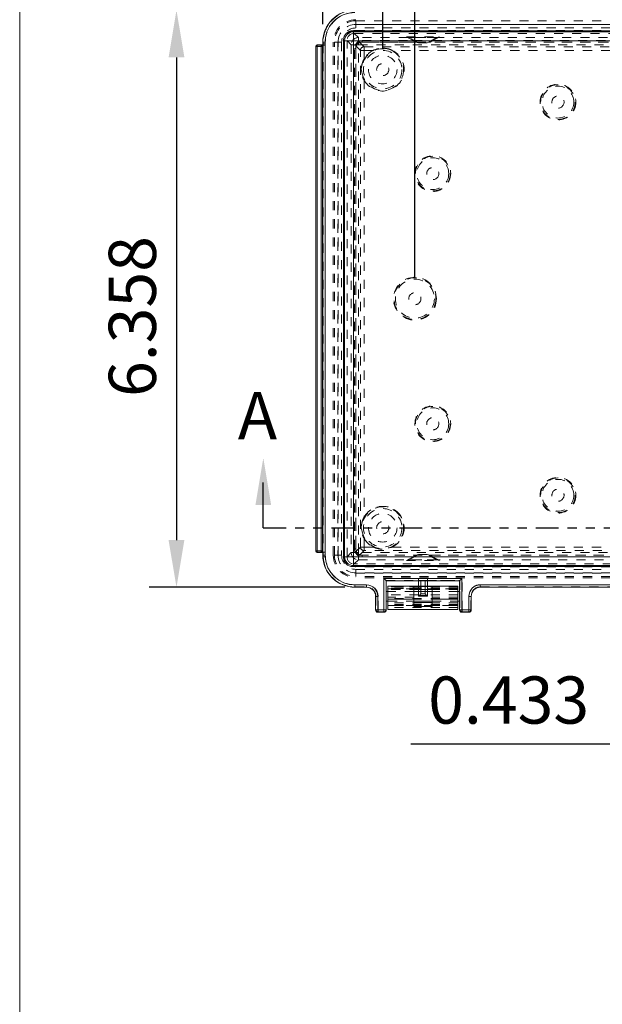
# Model space of a CAD drawing. Units: inches. Extents: x 0 to 51.6, y 0 to 39.1.
# Drawn here: x 0 to 6.4, y 22.3 to 33.2 of the extents above; entities that cross this region are included whole.
import ezdxf

# ---------------------------------------------------------------- set-up
doc = ezdxf.new("R2010")
doc.units = ezdxf.units.IN
doc.header["$MEASUREMENT"] = 0
doc.header["$PDSIZE"] = -1
doc.linetypes.add('HIDDEN', pattern=[0.075, 0.05, -0.025])
doc.linetypes.add('PHANTOM', pattern=[0.5, 0.25, -0.05, 0.05, -0.05, 0.05, -0.05])
doc.layers.add('DIM', color=8, linetype='Continuous')
doc.layers.add('FORMAT', color=7, linetype='Continuous')
doc.styles.get("Standard").update_dxf_attribs({"font": 'GOTHIC.TTF'})
doc.dimstyles.get("Standard").update_dxf_attribs({"dimtxt": 0.52, "dimasz": 0.52, "dimexe": 0.3, "dimexo": 0.23, "dimgap": 0.2, "dimtad": 1, "dimdec": 3, "dimzin": 0, "dimdsep": 46, "dimtxsty": 'Standard', "dimcen": 0.09, "dimadec": 0, "dimazin": 0, "dimtfac": 1, "dimtdec": 3, "dimtmove": 0, "dimatfit": 3, "dimfxl": 1, "dimtolj": 1, "dimtzin": 0, "dimarcsym": 0})

# ---------------------------------------------------------------- blocks, each defined once
blk = doc.blocks.new('*D29')
at = {"layer": 'Defpoints', "color": 0}
for p in [(11.664, 37.346), (3.337, 32.888), (11.664, 32.888)]:
    blk.add_point(p, dxfattribs=at)
at = {"layer": 'DIM', "color": 0, "lineweight": -2}
for p, q in [((3.337, 33.118), (3.337, 37.646)), ((11.664, 33.118), (11.664, 37.646)), ((3.857, 37.346), (11.144, 37.346))]:
    blk.add_line(p, q, dxfattribs=at)
at = {"layer": 'DIM', "color": 0}
for points in [[(3.857, 37.433), (3.857, 37.26), (3.337, 37.346)], [(11.144, 37.433), (11.144, 37.26), (11.664, 37.346)]]:
    blk.add_solid(points, dxfattribs=at)
at = {"layer": 'DIM', "color": 0, "insert": (7.5, 38.092), "char_height": 0.52, "attachment_point": 2}
blk.add_mtext('\\A1;8.327', dxfattribs=at)
blk = doc.blocks.new('*D30')
at = {"layer": 'Defpoints', "color": 0}
for p in [(3.809, 33.271), (1.726, 26.913), (3.809, 26.913)]:
    blk.add_point(p, dxfattribs=at)
at = {"layer": 'DIM', "color": 0, "lineweight": -2}
for p, q in [((3.579, 33.271), (1.426, 33.271)), ((1.726, 32.751), (1.726, 27.433)), ((3.579, 26.913), (1.426, 26.913))]:
    blk.add_line(p, q, dxfattribs=at)
at = {"layer": 'DIM', "color": 0}
for points in [[(1.639, 32.751), (1.813, 32.751), (1.726, 33.271)], [(1.639, 27.433), (1.813, 27.433), (1.726, 26.913)]]:
    blk.add_solid(points, dxfattribs=at)
at = {"layer": 'DIM', "color": 0, "insert": (0.98, 29.896), "char_height": 0.52, "attachment_point": 2, "rotation": 90}
blk.add_mtext('\\A1;6.358', dxfattribs=at)
blk = doc.blocks.new('*D31')
at = {"layer": 'Defpoints', "color": 0}
for p in [(7.5, 27.927), (7.933, 26.82), (7.933, 25.185)]:
    blk.add_point(p, dxfattribs=at)
at = {"layer": 'DIM', "color": 0, "lineweight": -2}
for p, q in [((7.5, 27.697), (7.5, 24.885)), ((7.933, 26.59), (7.933, 24.885)), ((6.98, 25.185), (4.306, 25.185)), ((7.933, 25.185), (7.5, 25.185)), ((8.453, 25.185), (8.973, 25.185))]:
    blk.add_line(p, q, dxfattribs=at)
at = {"layer": 'DIM', "color": 0}
for points in [[(6.98, 25.271), (6.98, 25.098), (7.5, 25.185)], [(8.453, 25.271), (8.453, 25.098), (7.933, 25.185)]]:
    blk.add_solid(points, dxfattribs=at)
at = {"layer": 'DIM', "color": 0, "insert": (5.383, 25.931), "char_height": 0.52, "attachment_point": 2}
blk.add_mtext('\\A1;0.433', dxfattribs=at)
blk = doc.blocks.new('*D32')
at = {"layer": 'Defpoints', "color": 0}
for p in [(11.004, 36.13), (3.996, 32.616), (11.004, 32.616)]:
    blk.add_point(p, dxfattribs=at)
at = {"layer": 'DIM', "color": 0, "lineweight": -2}
for p, q in [((3.996, 32.846), (3.996, 36.43)), ((11.004, 32.846), (11.004, 36.43)), ((4.516, 36.13), (10.484, 36.13))]:
    blk.add_line(p, q, dxfattribs=at)
at = {"layer": 'DIM', "color": 0}
for points in [[(4.516, 36.217), (4.516, 36.043), (3.996, 36.13)], [(10.484, 36.217), (10.484, 36.043), (11.004, 36.13)]]:
    blk.add_solid(points, dxfattribs=at)
at = {"layer": 'DIM', "color": 0, "insert": (7.5, 36.876), "char_height": 0.52, "attachment_point": 2}
blk.add_mtext('\\A1;7.008', dxfattribs=at)
blk = doc.blocks.new('*D36')
at = {"layer": 'Defpoints', "color": 0}
for p in [(10.65, 34.837), (4.351, 30.092), (10.65, 30.092)]:
    blk.add_point(p, dxfattribs=at)
at = {"layer": 'DIM', "color": 0, "lineweight": -2}
for p, q in [((4.351, 30.322), (4.351, 35.137)), ((10.65, 30.322), (10.65, 35.137)), ((4.871, 34.837), (10.13, 34.837))]:
    blk.add_line(p, q, dxfattribs=at)
at = {"layer": 'DIM', "color": 0}
for points in [[(4.871, 34.923), (4.871, 34.75), (4.351, 34.837)], [(10.13, 34.923), (10.13, 34.75), (10.65, 34.837)]]:
    blk.add_solid(points, dxfattribs=at)
at = {"layer": 'DIM', "color": 0, "insert": (7.5, 35.31), "char_height": 0.52, "attachment_point": 5}
blk.add_mtext('\\A1;6.299', dxfattribs=at)

msp = doc.modelspace()

# ---------------------------------------------------------------- linework, layer by layer
at = {"color": 7, "linetype": 'HIDDEN', "lineweight": 0}
for p, q in [((3.7004, 33.1145), (3.7004, 33.1535)), ((3.7004, 33.1535), (11.3004, 33.1535)), ((11.3004, 33.1145), (3.7004, 33.1145)), ((3.7004, 33.1135), (3.7004, 33.0745)), ((3.7004, 33.1135), (11.3004, 33.1135)), ((3.7286, 32.9688), (3.6825, 33.0148)), ((3.6825, 33.0148), (11.3183, 33.0148)), ((11.3004, 33.0745), (3.7004, 33.0745)), ((3.7004, 33.048), (11.3004, 33.048)), ((4.331, 32.935), (4.2572, 32.9776)), ((4.2867, 32.9697), (4.2572, 32.9776)), ((4.2572, 32.9776), (4.6214, 32.9776)), ((4.6214, 32.9776), (4.5475, 32.935)), ((4.5919, 32.9697), (4.6214, 32.9776)), ((3.2584, 32.8726), (3.2612, 32.8698)), ((3.2612, 32.8698), (3.2612, 27.3151)), ((3.2762, 32.8848), (3.2734, 32.8876)), ((3.3644, 32.8848), (3.2762, 32.8848)), ((3.3394, 32.9171), (3.3369, 32.9171)), ((3.3394, 32.8851), (3.3369, 32.8876)), ((3.3404, 32.8988), (3.3377, 32.8987)), ((3.3394, 32.9171), (3.3394, 32.8851)), ((3.3644, 32.9171), (3.3394, 32.9171)), ((3.3404, 32.8988), (3.3404, 27.2494)), ((3.3644, 32.8848), (3.3644, 32.9171)), ((3.4524, 27.2669), (3.4524, 32.918)), ((3.5039, 32.918), (3.4649, 32.918)), ((3.4649, 27.2669), (3.4649, 32.918)), ((3.5039, 32.918), (3.5039, 27.2669)), ((3.5049, 32.918), (3.5439, 32.918)), ((3.5049, 27.2669), (3.5049, 32.918)), ((3.5439, 32.918), (3.5439, 27.2669)), ((3.5704, 27.2669), (3.5704, 32.918)), ((3.6035, 32.9359), (3.6496, 32.8898)), ((3.6035, 27.2491), (3.6035, 32.9359)), ((3.6496, 32.8898), (3.7286, 32.8898)), ((3.6496, 32.8898), (3.6496, 27.2951)), ((3.7014, 32.8785), (3.7014, 27.3065)), ((3.7516, 32.8282), (3.7014, 32.8785)), ((11.2722, 32.9688), (3.7286, 32.9688)), ((3.7286, 32.9688), (3.7286, 32.8898)), ((3.7286, 27.2951), (3.7286, 32.8898)), ((3.7286, 32.8898), (11.2722, 32.8898)), ((3.7404, 32.9175), (3.7906, 32.8672)), ((4.3613, 32.9175), (3.7404, 32.9175)), ((3.7699, 32.9196), (3.7699, 32.935)), ((3.7699, 32.935), (4.331, 32.935)), ((3.7699, 32.9196), (11.2309, 32.9196)), ((3.7906, 32.8672), (11.2102, 32.8672)), ((3.7906, 32.8282), (3.7906, 32.8672)), ((4.3912, 32.9094), (4.2867, 32.9697)), ((4.2867, 32.9697), (4.5919, 32.9697)), ((4.3613, 32.9175), (4.331, 32.935)), ((4.331, 32.935), (4.5475, 32.935)), ((4.3613, 32.9175), (4.3912, 32.9094)), ((4.4874, 32.9094), (4.3912, 32.9094)), ((4.5919, 32.9697), (4.4874, 32.9094)), ((4.4874, 32.9094), (4.5172, 32.9175)), ((4.5475, 32.935), (4.5172, 32.9175)), ((10.4836, 32.9175), (4.5172, 32.9175)), ((4.5475, 32.935), (10.4533, 32.935)), ((3.6992, 32.849), (3.6839, 32.849)), ((3.6839, 27.336), (3.6839, 32.849)), ((3.6992, 27.336), (3.6992, 32.849)), ((3.7516, 27.3567), (3.7516, 32.8282)), ((3.7906, 32.8282), (3.7516, 32.8282)), ((3.7906, 32.8282), (3.7906, 32.732)), ((3.8926, 32.8282), (3.7906, 32.8282)), ((4.0738, 32.8393), (4.1004, 32.8282)), ((10.9006, 32.8282), (4.1004, 32.8282)), ((3.7805, 32.7118), (3.7906, 32.732)), ((3.7603, 32.6161), (3.7609, 32.6334)), ((3.761, 32.5971), (3.7603, 32.6161)), ((3.7906, 32.5002), (3.7827, 32.5155)), ((3.7906, 32.5002), (3.7906, 27.6848)), ((3.7603, 27.5688), (3.7608, 27.5847)), ((3.761, 27.5502), (3.7603, 27.5688)), ((3.7906, 27.4528), (3.7906, 27.3567)), ((3.6992, 27.336), (3.6839, 27.336)), ((3.7014, 27.3065), (3.7516, 27.3567)), ((3.7906, 27.3567), (3.7516, 27.3567)), ((3.7906, 27.3177), (3.7906, 27.3567)), ((3.7906, 27.3567), (3.8925, 27.3567)), ((4.1003, 27.3567), (10.9005, 27.3567)), ((3.2612, 27.3151), (3.2584, 27.3123)), ((3.2734, 27.2973), (3.2762, 27.3001)), ((3.2762, 27.3001), (3.3644, 27.3001)), ((3.3394, 27.2998), (3.3369, 27.2973)), ((3.3394, 27.2678), (3.3369, 27.2678)), ((3.3394, 27.2998), (3.3394, 27.2678)), ((3.3644, 27.2678), (3.3394, 27.2678)), ((3.3404, 27.2494), (3.3395, 27.2494)), ((3.3644, 27.2678), (3.3644, 27.3001)), ((3.4649, 27.2669), (3.5039, 27.2669)), ((3.5049, 27.2669), (3.5439, 27.2669)), ((3.6496, 27.2951), (3.6035, 27.2491)), ((3.6496, 27.2951), (3.7286, 27.2951)), ((3.7286, 27.2162), (3.7286, 27.2951)), ((11.2722, 27.2951), (3.7286, 27.2951)), ((3.7906, 27.3177), (3.7404, 27.2675)), ((3.7404, 27.2675), (4.3613, 27.2675)), ((3.7699, 27.2653), (3.7699, 27.25)), ((11.2309, 27.2653), (3.7699, 27.2653)), ((4.331, 27.25), (3.7699, 27.25)), ((11.2102, 27.3177), (3.7906, 27.3177)), ((4.331, 27.25), (4.2572, 27.2073)), ((4.3912, 27.2756), (4.2867, 27.2152)), ((4.3613, 27.2675), (4.331, 27.25)), ((4.5475, 27.25), (4.331, 27.25)), ((4.3613, 27.2675), (4.3912, 27.2756)), ((4.3912, 27.2756), (4.4874, 27.2756)), ((4.4874, 27.2756), (4.5172, 27.2675)), ((4.5919, 27.2152), (4.4874, 27.2756)), ((4.5172, 27.2675), (10.4836, 27.2675)), ((4.5475, 27.25), (4.5172, 27.2675)), ((10.4533, 27.25), (4.5475, 27.25)), ((4.6214, 27.2073), (4.5475, 27.25)), ((3.6825, 27.1701), (3.7286, 27.2162)), ((11.3183, 27.1701), (3.6825, 27.1701)), ((11.3005, 27.137), (3.7004, 27.137)), ((3.7286, 27.2162), (11.2722, 27.2162)), ((4.2867, 27.2152), (4.2572, 27.2073)), ((4.2572, 27.2073), (4.6214, 27.2073)), ((4.2867, 27.2152), (4.5919, 27.2152)), ((4.5919, 27.2152), (4.6214, 27.2073)), ((3.7004, 27.0715), (3.7004, 27.1105)), ((3.7004, 27.1105), (11.3005, 27.1105)), ((11.3005, 27.0715), (3.7004, 27.0715)), ((3.7004, 27.0315), (3.7004, 27.0705)), ((3.7004, 27.0705), (11.3005, 27.0705)), ((11.3005, 27.0315), (3.7004, 27.0315)), ((11.3005, 27.019), (3.7004, 27.019)), ((4.0083, 27.0118), (4.0083, 26.6658)), ((4.3905, 27.0118), (4.0083, 27.0118)), ((4.3905, 26.9868), (4.3905, 27.0118)), ((4.4893, 27.0118), (4.4893, 26.9868)), ((4.8703, 27.0118), (4.4893, 27.0118)), ((4.8703, 26.6658), (4.8703, 27.0118)), ((3.8176, 26.9409), (3.6912, 26.9409)), ((3.6912, 26.9164), (3.6912, 26.9137)), ((3.6912, 26.9164), (3.8176, 26.9164)), ((3.6912, 26.9159), (3.6912, 26.9135)), ((3.6912, 26.9159), (3.8176, 26.9159)), ((3.8176, 26.9409), (3.8176, 26.9159)), ((3.8176, 26.9164), (3.8176, 26.9137)), ((3.8176, 26.9159), (3.8176, 26.9135)), ((4.0327, 26.9873), (4.8458, 26.9873)), ((4.0327, 26.6663), (4.0327, 26.9873)), ((4.0333, 26.9868), (4.3905, 26.9868)), ((4.0333, 26.6658), (4.0333, 26.9868)), ((4.0354, 26.9846), (4.0357, 26.9843)), ((4.3905, 26.9198), (4.0543, 26.9198)), ((4.8243, 26.9153), (4.0543, 26.9153)), ((4.3905, 26.9871), (4.4893, 26.9871)), ((4.3905, 26.9846), (4.3905, 26.9868)), ((4.3905, 26.9843), (4.3905, 26.9846)), ((4.3905, 26.8897), (4.3905, 26.9244)), ((4.4155, 26.9244), (4.4155, 26.8897)), ((4.4643, 26.8897), (4.4643, 26.9244)), ((4.4893, 26.9868), (4.4893, 26.9846)), ((4.4893, 26.9868), (4.8453, 26.9868)), ((4.4893, 26.9846), (4.4893, 26.9843)), ((4.4893, 26.9244), (4.4893, 26.8897)), ((4.8243, 26.9198), (4.4893, 26.9198)), ((4.8431, 26.9846), (4.8428, 26.9843)), ((4.8453, 26.9868), (4.8453, 26.6658)), ((4.8458, 26.9873), (4.8458, 26.6663)), ((7.7837, 26.9409), (5.0704, 26.9409)), ((5.0704, 26.9164), (5.0704, 26.9137)), ((5.0704, 26.9164), (7.7837, 26.9164)), ((5.0704, 26.9159), (5.0704, 26.9135)), ((5.0704, 26.9159), (7.7837, 26.9159)), ((3.9201, 26.8135), (3.9176, 26.8135)), ((3.9206, 26.8135), (3.9179, 26.8135)), ((3.9201, 26.8135), (3.9201, 26.6658)), ((3.9451, 26.8135), (3.9201, 26.8135)), ((3.9206, 26.8135), (3.9206, 26.6663)), ((3.9451, 26.6658), (3.9451, 26.8135)), ((4.0354, 26.8658), (4.0342, 26.8658)), ((4.0357, 26.8682), (4.0344, 26.8682)), ((4.0357, 26.7611), (4.0357, 26.8658)), ((4.8243, 26.8986), (4.0543, 26.8986)), ((4.3905, 26.8984), (4.0543, 26.8984)), ((4.8243, 26.8981), (4.0543, 26.8981)), ((4.0543, 26.8979), (4.3905, 26.8979)), ((4.3905, 26.89), (4.0543, 26.89)), ((4.3393, 26.8682), (4.0543, 26.8682)), ((4.3393, 26.8658), (4.0543, 26.8658)), ((4.3905, 26.8287), (4.0543, 26.8287)), ((4.3393, 26.8055), (4.0543, 26.8055)), ((4.3905, 26.8146), (4.3905, 26.8658)), ((4.3905, 26.8236), (4.4893, 26.8236)), ((4.3905, 26.8163), (4.4893, 26.8163)), ((4.3905, 26.8163), (4.4893, 26.8163)), ((4.4893, 26.8151), (4.3905, 26.8151)), ((4.4893, 26.8146), (4.3905, 26.8146)), ((4.4155, 26.8658), (4.4155, 26.8393)), ((4.4155, 26.8393), (4.4643, 26.8393)), ((4.4643, 26.8393), (4.4643, 26.8658)), ((4.8243, 26.8984), (4.4893, 26.8984)), ((4.4893, 26.8979), (4.8243, 26.8979)), ((4.8243, 26.89), (4.4893, 26.89)), ((4.4893, 26.8658), (4.4893, 26.8146)), ((4.8243, 26.8287), (4.4893, 26.8287)), ((4.8243, 26.8682), (4.5393, 26.8682)), ((4.8243, 26.8658), (4.5393, 26.8658)), ((4.8243, 26.8055), (4.5393, 26.8055)), ((4.8442, 26.8682), (4.8428, 26.8682)), ((4.8428, 26.8658), (4.8428, 26.7611)), ((4.8443, 26.8658), (4.8431, 26.8658)), ((4.9429, 26.8135), (4.9679, 26.8135)), ((4.9429, 26.8135), (4.9429, 26.6658)), ((4.9674, 26.8135), (4.9701, 26.8135)), ((4.9674, 26.6663), (4.9674, 26.8135)), ((4.9679, 26.8135), (4.9704, 26.8135)), ((4.9679, 26.6658), (4.9679, 26.8135)), ((4.0342, 26.7611), (4.0354, 26.7611)), ((4.0344, 26.7587), (4.0357, 26.7587)), ((4.8243, 26.7906), (4.0543, 26.7906)), ((4.8243, 26.7841), (4.0543, 26.7841)), ((4.0543, 26.7611), (4.3393, 26.7611)), ((4.0543, 26.7587), (4.3393, 26.7587)), ((4.8243, 26.7422), (4.0543, 26.7422)), ((4.8243, 26.7422), (4.0543, 26.7422)), ((4.8243, 26.7252), (4.0543, 26.7252)), ((4.8243, 26.725), (4.0543, 26.725)), ((4.8243, 26.7201), (4.0543, 26.7201)), ((4.8243, 26.7152), (4.0543, 26.7152)), ((4.8243, 26.7128), (4.0543, 26.7128)), ((4.8243, 26.7126), (4.0543, 26.7126)), ((4.8243, 26.7124), (4.0543, 26.7124)), ((4.8243, 26.7123), (4.0543, 26.7123)), ((4.0543, 26.712), (4.8243, 26.712)), ((4.8243, 26.6905), (4.0543, 26.6905)), ((4.5393, 26.7611), (4.8243, 26.7611)), ((4.5393, 26.7587), (4.8243, 26.7587)), ((4.8428, 26.7587), (4.8442, 26.7587)), ((4.8431, 26.7611), (4.8443, 26.7611)), ((3.9201, 26.6658), (3.9176, 26.6633)), ((3.9206, 26.6663), (3.9179, 26.6636)), ((3.9451, 26.6658), (3.9201, 26.6658)), ((3.9426, 26.6383), (3.9451, 26.6408)), ((3.9429, 26.6386), (3.9456, 26.6413)), ((3.9451, 26.6658), (3.9451, 26.6408)), ((4.0083, 26.6658), (3.9451, 26.6658)), ((3.9451, 26.6408), (4.0083, 26.6408)), ((3.9456, 26.6413), (4.0077, 26.6413)), ((4.0077, 26.6413), (4.0104, 26.6386)), ((4.0083, 26.6658), (4.0333, 26.6658)), ((4.0083, 26.6658), (4.0083, 26.6408)), ((4.0083, 26.6408), (4.0107, 26.6383)), ((4.0354, 26.6636), (4.0327, 26.6663)), ((4.0357, 26.6633), (4.0333, 26.6658)), ((4.8243, 26.6698), (4.0543, 26.6698)), ((4.8243, 26.6696), (4.0543, 26.6696)), ((4.0543, 26.6693), (4.8243, 26.6693)), ((4.8453, 26.6658), (4.8428, 26.6633)), ((4.8458, 26.6663), (4.8431, 26.6636)), ((4.8703, 26.6658), (4.8453, 26.6658)), ((4.8678, 26.6383), (4.8703, 26.6408)), ((4.8681, 26.6386), (4.8708, 26.6413)), ((4.8703, 26.6408), (4.8703, 26.6658)), ((4.9429, 26.6658), (4.8703, 26.6658)), ((4.8703, 26.6408), (4.9429, 26.6408)), ((4.8708, 26.6413), (4.9424, 26.6413)), ((4.9424, 26.6413), (4.9451, 26.6386)), ((4.9429, 26.6658), (4.9679, 26.6658)), ((4.9429, 26.6658), (4.9429, 26.6408)), ((4.9429, 26.6408), (4.9454, 26.6383)), ((4.9701, 26.6636), (4.9674, 26.6663)), ((4.9704, 26.6633), (4.9679, 26.6658))]:
    msp.add_line(p, q, dxfattribs=at)
at = {"color": 7, "linetype": 'Continuous', "lineweight": 15}
for p, q in [((3.6634, 33.0435), (3.6744, 33.0324)), ((11.3374, 33.0435), (3.6634, 33.0435)), ((3.6744, 32.9345), (3.6744, 33.0324)), ((3.6744, 33.0324), (11.3264, 33.0324)), ((3.261, 32.87), (3.2584, 32.8726)), ((3.2584, 32.8726), (3.2584, 27.3123)), ((3.261, 32.87), (3.276, 32.87)), ((3.261, 27.3149), (3.261, 32.87)), ((3.2734, 32.8876), (3.276, 32.885)), ((3.3222, 32.8876), (3.2734, 32.8876)), ((3.276, 32.885), (3.276, 32.87)), ((3.276, 32.885), (3.3196, 32.885)), ((3.276, 32.87), (3.276, 27.3149)), ((3.3196, 32.87), (3.276, 32.87)), ((3.3196, 32.885), (3.3222, 32.8876)), ((3.3196, 32.87), (3.3196, 32.885)), ((3.3196, 32.87), (3.3346, 32.87)), ((3.3196, 27.3149), (3.3196, 32.87)), ((3.3369, 32.8876), (3.3222, 32.8876)), ((3.3372, 32.8726), (3.3346, 32.87)), ((3.3346, 32.87), (3.3346, 27.3149)), ((3.3369, 32.9171), (3.3369, 32.8876)), ((3.3372, 27.3123), (3.3372, 32.8726)), ((3.3377, 27.2493), (3.3377, 32.8987)), ((3.3627, 32.8993), (3.3627, 27.25)), ((3.5764, 32.9345), (3.5654, 32.9455)), ((3.5654, 32.9455), (3.5654, 27.2394)), ((3.5764, 32.9345), (3.6744, 32.9345)), ((3.5764, 27.2505), (3.5764, 32.9345)), ((11.3264, 32.9345), (3.6744, 32.9345)), ((3.6744, 32.9345), (3.6744, 27.2505)), ((3.2584, 27.3123), (3.261, 27.3149)), ((3.261, 27.3149), (3.276, 27.3149)), ((3.276, 27.2999), (3.2734, 27.2973)), ((3.2734, 27.2973), (3.3222, 27.2973)), ((3.276, 27.3149), (3.3196, 27.3149)), ((3.276, 27.2999), (3.276, 27.3149)), ((3.3196, 27.2999), (3.276, 27.2999)), ((3.3196, 27.3149), (3.3346, 27.3149)), ((3.3196, 27.3149), (3.3196, 27.2999)), ((3.3222, 27.2973), (3.3196, 27.2999)), ((3.3222, 27.2973), (3.3369, 27.2973)), ((3.3346, 27.3149), (3.3372, 27.3123)), ((3.3369, 27.2973), (3.3369, 27.2678)), ((3.5654, 27.2394), (3.5764, 27.2505)), ((3.5764, 27.2505), (3.6744, 27.2505)), ((3.6744, 27.1525), (3.6744, 27.2505)), ((3.6744, 27.2505), (11.3264, 27.2505)), ((3.6744, 27.1525), (3.6634, 27.1415)), ((3.6634, 27.1415), (11.3374, 27.1415)), ((11.3264, 27.1525), (3.6744, 27.1525)), ((4.0104, 27.0096), (4.8681, 27.0096)), ((4.0104, 26.6636), (4.0104, 27.0096)), ((4.8681, 27.0096), (4.8681, 26.6636)), ((3.6912, 26.9387), (3.8176, 26.9387)), ((3.6912, 26.9137), (3.6912, 26.9387)), ((3.8176, 26.9137), (3.6912, 26.9137)), ((3.6912, 26.9135), (3.8176, 26.9135)), ((3.8176, 26.9137), (3.8176, 26.9387)), ((4.8431, 26.9846), (4.0354, 26.9846)), ((4.0354, 26.9846), (4.0354, 26.6636)), ((4.0357, 26.8658), (4.0357, 26.9843)), ((4.0357, 26.9843), (4.4155, 26.9843)), ((4.8243, 26.9244), (4.0543, 26.9244)), ((4.0543, 26.9244), (4.0543, 26.7828)), ((4.3393, 26.9237), (4.5393, 26.9237)), ((4.3393, 26.7828), (4.3393, 26.9237)), ((4.3905, 26.9244), (4.3905, 26.9843)), ((4.4643, 26.9843), (4.4155, 26.9843)), ((4.4643, 26.9843), (4.8428, 26.9843)), ((4.4893, 26.9843), (4.4893, 26.9244)), ((4.5393, 26.7828), (4.5393, 26.9237)), ((4.8243, 26.9244), (4.8243, 26.7828)), ((4.8428, 26.9843), (4.8428, 26.8658)), ((4.8431, 26.6636), (4.8431, 26.9846)), ((5.0704, 26.9387), (7.7837, 26.9387)), ((7.7837, 26.9137), (5.0704, 26.9137)), ((5.0704, 26.9135), (7.7837, 26.9135)), ((3.9176, 26.8135), (3.9176, 26.6633)), ((3.9179, 26.8135), (3.9429, 26.8135)), ((3.9179, 26.6636), (3.9179, 26.8135)), ((3.9429, 26.8135), (3.9429, 26.6636)), ((4.0543, 26.8658), (4.0354, 26.8658)), ((4.0543, 26.8682), (4.0357, 26.8682)), ((4.5393, 26.8897), (4.3393, 26.8897)), ((4.3905, 26.8682), (4.3393, 26.8682)), ((4.5393, 26.8658), (4.3393, 26.8658)), ((4.3905, 26.8658), (4.3905, 26.8897)), ((4.4893, 26.8897), (4.4893, 26.8658)), ((4.5393, 26.8682), (4.4893, 26.8682)), ((4.8428, 26.8682), (4.8243, 26.8682)), ((4.8431, 26.8658), (4.8243, 26.8658)), ((4.9451, 26.8135), (4.9701, 26.8135)), ((4.9451, 26.6636), (4.9451, 26.8135)), ((4.9701, 26.8135), (4.9701, 26.6636)), ((4.9704, 26.6633), (4.9704, 26.8135)), ((4.0354, 26.7611), (4.0543, 26.7611)), ((4.0357, 26.6633), (4.0357, 26.7611)), ((4.0357, 26.7587), (4.0543, 26.7587)), ((4.3393, 26.7828), (4.0543, 26.7828)), ((4.0543, 26.7828), (4.0543, 26.6671)), ((4.3393, 26.7015), (4.3393, 26.7828)), ((4.3393, 26.7611), (4.5393, 26.7611)), ((4.3393, 26.7587), (4.5393, 26.7587)), ((4.3393, 26.7461), (4.5393, 26.7461)), ((4.5393, 26.7015), (4.3393, 26.7015)), ((4.8243, 26.7828), (4.5393, 26.7828)), ((4.5393, 26.7015), (4.5393, 26.7828)), ((4.8243, 26.7828), (4.8243, 26.6671)), ((4.8243, 26.7611), (4.8431, 26.7611)), ((4.8243, 26.7587), (4.8428, 26.7587)), ((4.8428, 26.7611), (4.8428, 26.6633)), ((3.9179, 26.6636), (3.9429, 26.6636)), ((3.9426, 26.6383), (4.0107, 26.6383)), ((3.9429, 26.6636), (4.0104, 26.6636)), ((3.9429, 26.6636), (3.9429, 26.6386)), ((4.0104, 26.6386), (3.9429, 26.6386)), ((4.0104, 26.6636), (4.0104, 26.6386)), ((4.0104, 26.6636), (4.0354, 26.6636)), ((4.0543, 26.6671), (4.8243, 26.6671)), ((4.8431, 26.6636), (4.8681, 26.6636)), ((4.8678, 26.6383), (4.9454, 26.6383)), ((4.8681, 26.6636), (4.8681, 26.6386)), ((4.8681, 26.6636), (4.9451, 26.6636)), ((4.9451, 26.6386), (4.8681, 26.6386)), ((4.9451, 26.6386), (4.9451, 26.6636)), ((4.9451, 26.6636), (4.9701, 26.6636))]:
    msp.add_line(p, q, dxfattribs=at)
at = {"color": 7, "linetype": 'Continuous', "lineweight": 30}
msp.add_line((2.682, 27.5688), (2.682, 28.0688), dxfattribs=at)
at = {"color": 7, "linetype": 'PHANTOM', "lineweight": 30}
msp.add_line((2.682, 27.5688), (12.2174, 27.5688), dxfattribs=at)
at = {"color": 8, "linetype": 'Continuous', "lineweight": 15}
for p, q in [((4.4155, 26.9843), (4.4155, 26.9244)), ((4.4643, 26.9244), (4.4643, 26.9843)), ((4.4155, 26.8897), (4.4155, 26.8658)), ((4.4643, 26.8658), (4.4643, 26.8897))]:
    msp.add_line(p, q, dxfattribs=at)
at = {"color": 7, "linetype": 'HIDDEN', "lineweight": 0, "flags": 128}
for points in [[(3.8926, 32.8282), (3.9318, 32.8433), (3.9538, 32.8484)], [(3.6912, 26.9409), (3.6912, 26.9361), (3.6912, 26.9314), (3.6912, 26.9271), (3.6912, 26.9233), (3.6912, 26.9202), (3.6912, 26.9179), (3.6912, 26.9165), (3.6912, 26.9159)], [(5.0704, 26.9409), (5.0704, 26.9361), (5.0704, 26.9314), (5.0704, 26.9271), (5.0704, 26.9233), (5.0704, 26.9202), (5.0704, 26.9179), (5.0704, 26.9165), (5.0704, 26.9159)]]:
    msp.add_lwpolyline(points, dxfattribs=at)
at = {"color": 7, "linetype": 'Continuous', "lineweight": 15, "flags": 128}
for points in [[(4.0104, 27.0096), (4.0148, 27.0053), (4.0191, 27.001), (4.023, 26.997), (4.0266, 26.9935), (4.0297, 26.9904), (4.0322, 26.9879), (4.034, 26.9861), (4.0351, 26.985), (4.0354, 26.9846)], [(4.8681, 27.0096), (4.8637, 27.0053), (4.8595, 27.001), (4.8555, 26.997), (4.8519, 26.9935), (4.8489, 26.9904), (4.8464, 26.9879), (4.8445, 26.9861), (4.8435, 26.985), (4.8431, 26.9846)], [(5.0704, 26.9387), (5.0704, 26.9338), (5.0704, 26.9291), (5.0704, 26.9248), (5.0704, 26.921), (5.0704, 26.9179), (5.0704, 26.9156), (5.0704, 26.9142), (5.0704, 26.9137)]]:
    msp.add_lwpolyline(points, dxfattribs=at)
at = {"color": 7, "linetype": 'HIDDEN', "lineweight": 0}
for centre, radius in [((3.9965, 32.6161), 0.2301), ((3.9965, 32.6161), 0.2113), ((3.9965, 32.6161), 0.1575), ((3.9965, 32.6161), 0.0669), ((5.9256, 32.2578), 0.1969), ((5.9256, 32.2578), 0.1907), ((5.9256, 32.2578), 0.1753), ((5.9256, 32.2578), 0.0669), ((4.5477, 31.4704), 0.1969), ((4.5477, 31.4704), 0.1907), ((4.5477, 31.4704), 0.1753), ((4.5477, 31.4704), 0.0669), ((4.3508, 30.0925), 0.2362), ((4.3508, 30.0925), 0.2301), ((4.3508, 30.0925), 0.2147), ((4.3508, 30.0925), 0.0669), ((4.5477, 28.7145), 0.1969), ((4.5477, 28.7145), 0.1907), ((4.5477, 28.7145), 0.1753), ((4.5477, 28.7145), 0.0669), ((5.9256, 27.9271), 0.1969), ((5.9256, 27.9271), 0.1907), ((5.9256, 27.9271), 0.1753), ((5.9256, 27.9271), 0.0669), ((3.9965, 27.5688), 0.2301), ((3.9964, 27.5688), 0.2113), ((3.9965, 27.5688), 0.1575), ((3.9965, 27.5688), 0.0669)]:
    msp.add_circle(centre, radius, dxfattribs=at)
at = {"color": 7, "linetype": 'Continuous', "lineweight": 15}
for centre, radius, start, end in [((3.6912, 32.9171), 0.3543, 90.00018, 180.00037), ((3.6912, 32.9171), 0.354, 90.00018, 182.98459), ((3.6912, 32.9171), 0.329, 90.0002, 183.09592), ((3.6745, 32.9344), 0.098, 90.02066, 179.97934), ((3.276, 32.87), 0.015, 90.00984, 179.99128), ((3.3196, 32.87), 0.015, 0.00872, 89.99016), ((3.276, 27.3149), 0.015, 180.00871, 269.99129), ((3.3196, 27.3149), 0.015, 270.00871, 359.99129), ((3.6912, 27.2678), 0.3543, 179.99963, 269.99982), ((3.6912, 27.2678), 0.354, 182.98459, 269.99982), ((3.6912, 27.2678), 0.329, 183.09592, 269.9998), ((3.6745, 27.2505), 0.098, 180.02066, 269.97934), ((3.8176, 26.8135), 0.1253, 359.99998, 90), ((3.8176, 26.8135), 0.1003, 359.99998, 90), ((3.8176, 26.8135), 0.1, 359.99998, 90), ((5.0704, 26.8135), 0.1253, 89.99999, 180), ((5.0704, 26.8135), 0.1003, 89.99999, 180), ((5.0704, 26.8135), 0.1, 89.99999, 180), ((3.9429, 26.6636), 0.025, 180.0084, 269.99093), ((4.0104, 26.6636), 0.025, 270.00935, 359.99132), ((4.8681, 26.6636), 0.025, 180.00868, 269.99065), ((4.9451, 26.6636), 0.025, 270.00935, 359.99132)]:
    msp.add_arc(centre, radius, start, end, dxfattribs=at)
at = {"color": 7, "linetype": 'HIDDEN', "lineweight": 0}
for centre, radius, start, end in [((3.6912, 32.9171), 0.3519, 90.00019, 180.00037), ((3.6912, 32.9171), 0.3513, 90.00019, 182.99603), ((3.6912, 32.9171), 0.3269, 90.00019, 180.0004), ((3.7004, 32.918), 0.248, 90, 180), ((3.7004, 32.918), 0.2355, 90, 180), ((3.7004, 32.918), 0.1965, 90, 180), ((3.7004, 32.918), 0.1955, 90, 180), ((3.7004, 32.918), 0.1565, 90, 180), ((3.7004, 32.918), 0.13, 90, 180), ((3.7286, 32.8898), 0.079, 90.02039, 179.97961), ((3.7699, 32.849), 0.086, 90, 180), ((3.7699, 32.849), 0.0707, 90, 180), ((3.7907, 32.8282), 0.039, 90.02227, 179.97773), ((3.9965, 32.6161), 0.2362, 116.09025, 150.61813), ((3.9965, 32.6161), 0.2362, 209.38187, 63.90975), ((3.9965, 27.5688), 0.2362, 289.62102, 156.1701), ((3.9964, 27.5688), 0.2362, 296.09025, 150.587), ((3.9965, 27.5688), 0.2362, 205.15423, 244.65648), ((3.9964, 27.5688), 0.2362, 209.413, 243.90975), ((3.7699, 27.336), 0.086, 180, 270), ((3.7699, 27.336), 0.0707, 180, 270), ((3.7907, 27.3567), 0.039, 180.02227, 269.97773), ((3.6912, 27.2678), 0.3519, 179.99962, 269.99982), ((3.6912, 27.2678), 0.3513, 182.99603, 269.99981), ((3.6912, 27.2678), 0.3269, 179.99959, 269.99982), ((3.7004, 27.2669), 0.248, 180, 270), ((3.7004, 27.2669), 0.2355, 180, 270), ((3.7004, 27.2669), 0.1965, 180, 270), ((3.7004, 27.2669), 0.1955, 180, 270), ((3.7004, 27.2669), 0.1565, 180, 270), ((3.7004, 27.2669), 0.13, 180, 270), ((3.7286, 27.2952), 0.079, 180.02039, 269.97961), ((3.8176, 26.8135), 0.1275, 359.99998, 90), ((3.8176, 26.8135), 0.103, 359.99998, 90), ((3.8176, 26.8135), 0.1025, 359.99998, 90), ((4.4093, 27.5188), 0.5345, 267.98958, 270.66998), ((4.4705, 27.5188), 0.5345, 269.33008, 272.01034), ((5.0704, 26.8135), 0.1275, 89.99999, 180), ((5.0704, 26.8135), 0.103, 89.99999, 180), ((5.0704, 26.8135), 0.1025, 89.99999, 180), ((3.9451, 26.6658), 0.025, 180.00906, 269.99027), ((4.0083, 26.6658), 0.025, 270.00973, 359.99027), ((4.8703, 26.6658), 0.025, 180.00906, 269.99027), ((4.9429, 26.6658), 0.025, 270.00973, 359.99094)]:
    msp.add_arc(centre, radius, start, end, dxfattribs=at)
at = {"color": 7, "linetype": 'Continuous', "lineweight": 15}
for centre, major_axis, ratio, start_param, end_param in [((3.6634, 32.9454), (-0.0693, 0.0693), 0.9996955, 5.4979394, 7.0684312), ((3.2734, 32.8726), (-0.0106, 0.0106), 0.9998633, 5.4978555, 7.0685151), ((3.3222, 32.8726), (0.0106, 0.0106), 0.9998633, 5.4978555, 7.0685032), ((3.2734, 27.3123), (-0.0106, -0.0106), 0.9998633, 5.4978555, 7.0685151), ((3.3222, 27.3123), (0.0106, -0.0106), 0.9998633, 5.4978555, 7.0685151), ((3.6634, 27.2395), (-0.0693, -0.0693), 0.9996955, 5.4979394, 7.0684312), ((3.9426, 26.6633), (-0.0177, -0.0177), 0.9998633, 5.4978553, 7.0685153), ((4.8678, 26.6633), (-0.0177, -0.0177), 0.9998633, 5.497854, 7.0685166), ((4.9454, 26.6633), (0.0177, -0.0177), 0.9998633, 5.4978555, 7.0685151)]:
    msp.add_ellipse(centre, major_axis=major_axis, ratio=ratio, start_param=start_param, end_param=end_param, dxfattribs=at)
at = {"color": 7, "linetype": 'HIDDEN', "lineweight": 0}
for centre, major_axis, ratio, start_param, end_param in [((3.6825, 32.9358), (-0.0559, 0.0559), 0.9996955, 5.4979394, 7.0684312), ((3.2762, 32.8698), (-0.0106, 0.0106), 0.9998633, 5.4978555, 7.0685151), ((3.3644, 32.8851), (0.025, 0), 0.0116942, 3.1532864, 4.712389), ((3.7404, 32.8785), (0.0276, -0.0276), 0.99968, 2.3563545, 3.9268308), ((3.2762, 27.3151), (-0.0106, -0.0106), 0.9998633, 5.4978555, 7.0685151), ((3.3644, 27.2998), (0.025, 0), 0.0116942, 1.5707963, 3.1298989), ((3.6825, 27.2491), (-0.0559, -0.0559), 0.9996955, 5.4979394, 7.0684312), ((3.7404, 27.3065), (0.0276, 0.0276), 0.99968, 2.3563545, 3.9268308), ((4.4155, 26.8396), (0.025, 0.025), 0.0058469, 3.1357458, 4.7065421), ((4.4643, 26.8396), (0.025, -0.025), 0.0058469, 4.7182358, 6.2890322), ((3.9456, 26.6663), (-0.0177, -0.0177), 0.9998633, 5.4978553, 7.0685153), ((4.0077, 26.6663), (0.0177, -0.0177), 0.9998633, 5.4978555, 7.0685151), ((4.8708, 26.6663), (-0.0177, -0.0177), 0.9998633, 5.497854, 7.0685166), ((4.9424, 26.6663), (0.0177, -0.0177), 0.9998633, 5.4978555, 7.0685151)]:
    msp.add_ellipse(centre, major_axis=major_axis, ratio=ratio, start_param=start_param, end_param=end_param, dxfattribs=at)
for centre, major_axis in [((4.0342, 26.8135), (0, 0.0523)), ((4.0344, 26.8135), (0, 0.0547)), ((4.8442, 26.8135), (0, 0.0547)), ((4.8443, 26.8135), (0, 0.0523))]:
    msp.add_ellipse(centre, major_axis=major_axis, ratio=0.0116942, dxfattribs=at)
at = {"color": 7, "linetype": 'Continuous', "lineweight": 15}
for points in [[(3.3377, 32.8987), (3.3377, 32.8987), (3.3383, 32.8987), (3.3407, 32.8988), (3.3426, 32.8988), (3.3472, 32.8989), (3.35, 32.899), (3.3561, 32.8992), (3.3594, 32.8993), (3.3627, 32.8993)], [(3.3377, 27.2493), (3.3377, 27.2493), (3.3383, 27.2494), (3.3407, 27.2494), (3.3426, 27.2495), (3.3472, 27.2496), (3.35, 27.2497), (3.3561, 27.2498), (3.3594, 27.2499), (3.3627, 27.25)]]:
    msp.add_open_spline(points, degree=3, knots=[0, 0, 0, 0, 0.25, 0.25, 0.5, 0.5, 0.75, 0.75, 1, 1, 1, 1], dxfattribs=at)
at = {"color": 7, "linetype": 'HIDDEN', "lineweight": 0}
for points, knots in [([(4.1004, 32.8282), (4.0841, 32.8362), (4.0673, 32.842), (4.0411, 32.8478), (4.0322, 32.8492), (4.0144, 32.8511), (4.0055, 32.8516), (3.9876, 32.8516), (3.9786, 32.8511), (3.9607, 32.8492), (3.9519, 32.8478), (3.9346, 32.8439), (3.926, 32.8415), (3.9091, 32.8357), (3.9007, 32.8322), (3.8926, 32.8282)], [0, 0, 0, 0, 0.25, 0.25, 0.375, 0.375, 0.5, 0.5, 0.625, 0.625, 0.75, 0.75, 0.875, 0.875, 1, 1, 1, 1]), ([(3.7906, 32.732), (3.7856, 32.723), (3.7813, 32.7139), (3.774, 32.6952), (3.771, 32.6856), (3.7662, 32.6661), (3.7644, 32.6563), (3.762, 32.6363), (3.7614, 32.6262), (3.7614, 32.5955), (3.7638, 32.5757), (3.771, 32.5465), (3.774, 32.5369), (3.7813, 32.5182), (3.7856, 32.5091), (3.7906, 32.5002)], [0, 0, 0, 0, 0.125, 0.125, 0.25, 0.25, 0.375, 0.375, 0.5, 0.5, 0.75, 0.75, 0.875, 0.875, 1, 1, 1, 1]), ([(3.7906, 27.6848), (3.7856, 27.6759), (3.7813, 27.6668), (3.774, 27.6481), (3.7709, 27.6385), (3.7661, 27.6189), (3.7643, 27.6091), (3.7619, 27.5891), (3.7613, 27.5789), (3.7614, 27.5482), (3.7637, 27.5284), (3.7709, 27.4992), (3.774, 27.4896), (3.7813, 27.4709), (3.7856, 27.4618), (3.7906, 27.4528)], [0, 0, 0, 0, 0.125, 0.125, 0.25, 0.25, 0.375, 0.375, 0.5, 0.5, 0.75, 0.75, 0.875, 0.875, 1, 1, 1, 1]), ([(3.8925, 27.3567), (3.9088, 27.3487), (3.9256, 27.343), (3.9518, 27.3372), (3.9607, 27.3357), (3.9785, 27.3338), (3.9874, 27.3333), (4.0053, 27.3333), (4.0143, 27.3338), (4.0322, 27.3357), (4.041, 27.3372), (4.0583, 27.341), (4.0669, 27.3434), (4.0838, 27.3493), (4.0922, 27.3527), (4.1003, 27.3567)], [0, 0, 0, 0, 0.25, 0.25, 0.375, 0.375, 0.5, 0.5, 0.625, 0.625, 0.75, 0.75, 0.875, 0.875, 1, 1, 1, 1])]:
    msp.add_open_spline(points, degree=3, knots=knots, dxfattribs=at)
at = {"layer": 'DIM'}
msp.add_solid([(2.5953, 27.8188), (2.7686, 27.8188), (2.682, 28.3388)], dxfattribs=at)
at = {"layer": 'FORMAT', "lineweight": 15}
msp.add_lwpolyline([(0, 0), (51.5957, 0), (51.5957, 39.0725), (0, 39.0725)], close=True, dxfattribs=at)

# ---------------------------------------------------------------- texts
at = {"layer": 'DIM', "insert": (2.4019, 28.7371), "char_height": 0.52, "attachment_point": 4}
msp.add_mtext('A', dxfattribs=at)

# ---------------------------------------------------------------- dimensions: what is measured, and where the dimension line sits
at = {"layer": 'DIM'}
for base, p1, p2, picture, middle in [((11.6639, 37.3463), (3.3369, 32.8876), (11.6639, 32.8876), '*D29', (7.5004, 37.3463)), ((11.0044, 36.13), (3.9965, 32.6161), (11.0044, 32.6161), '*D32', (7.5004, 36.13)), ((7.9333, 25.1847), (7.5004, 27.9271), (7.9333, 26.8195), '*D31', (5.3832, 25.1847))]:
    dim = msp.add_linear_dim(base=base, p1=p1, p2=p2, dimstyle='Standard', dxfattribs=at)
    dim.commit()
    dim.dimension.update_dxf_attribs({"geometry": picture, "text_midpoint": middle, "dimtype": 160})
dim = msp.add_linear_dim(base=(10.65, 34.8367), p1=(4.3508, 30.0925), p2=(10.65, 30.0925), dimstyle='Standard', dxfattribs=at)
dim.commit()
dim.dimension.update_dxf_attribs({"geometry": '*D36', "text_midpoint": (7.5004, 35.3098)})
dim = msp.add_linear_dim(base=(1.7261, 26.9135), p1=(3.8095, 33.2715), p2=(3.8095, 26.9135), angle=90, dimstyle='Standard', dxfattribs=at)
dim.commit()
dim.dimension.update_dxf_attribs({"geometry": '*D30', "text_midpoint": (1.7261, 29.8957), "dimtype": 160})

doc.saveas('drawing.dxf')
